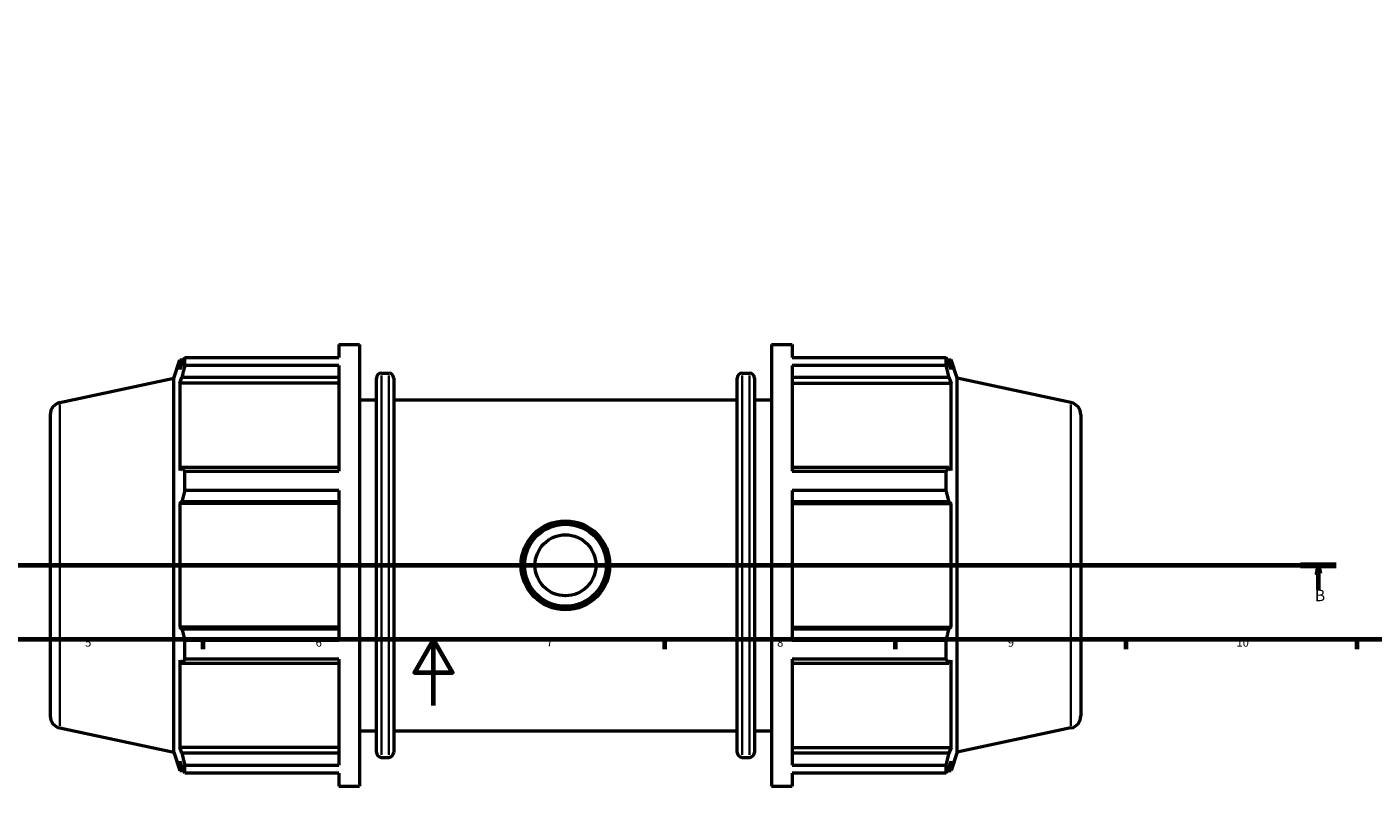
# Model space of a CAD drawing. Units: millimetres. Extents: x 0 to 1116, y -24 to 901.
# Drawn here: x 297 to 706, y -24 to 206 of the extents above; entities that cross this region are included whole.
import ezdxf

# ---------------------------------------------------------------- set-up
doc = ezdxf.new("R2010")
doc.units = ezdxf.units.MM
doc.linetypes.add('CHAIN', pattern=[0.7087, 0.4724, -0.0591, 0.1181, -0.0591])
for name, color, linetype, lineweight in [('Border (ISO)', 7, 'Continuous', 70), ('Section Line (ISO)', 7, 'CHAIN', 70), ('Visible (ISO)', 7, 'Continuous', 50), ('Visible Narrow (ISO)', 7, 'Continuous', 35)]:
    doc.layers.add(name, color=color, linetype=linetype, lineweight=lineweight)
doc.styles.add('Label Text (ISO)', font='tahoma.ttf')
doc.styles.add('Note Text (ISO)', font='tahoma.ttf')

# ---------------------------------------------------------------- blocks, each defined once
blk = doc.blocks.new('Borders Default Border')
at = {"layer": 'Border (ISO)'}
for p, q in [((350.42, 20), (350.42, 17.1)), ((490.58, 20), (490.58, 17.1)), ((560.67, 20), (560.67, 17.1)), ((630.75, 20), (630.75, 17.1)), ((700.83, 20), (700.83, 17.1))]:
    blk.add_line(p, q, dxfattribs=at)
at = {"layer": 'Border (ISO)', "flags": 128}
for points in [[(20, 20), (20, 574), (821, 574), (821, 20), (20, 20)], [(420.5, 0), (420.5, 20), (414.73, 10), (426.27, 10), (420.5, 20)]]:
    blk.add_lwpolyline(points, dxfattribs=at)
at = {"layer": 'Border (ISO)', "color": 232, "true_color": 0xca0064, "char_height": 2.5, "attachment_point": 7, "style": 'Note Text (ISO)'}
for s, insert in [('5', (314.64, 17.05)), ('6', (384.66, 17.05)), ('7', (454.77, 17.1)), ('8', (524.81, 17.04)), ('9', (594.88, 17.05)), ('10', (664.29, 17.05))]:
    blk.add_mtext(s, dxfattribs=dict(at, insert=insert))
blk = doc.blocks.new('2dTransSection0')
at = {"layer": 'Section Line (ISO)', "linetype": 'CHAIN'}
blk.add_line((204.79, 42.53), (694.64, 42.53), dxfattribs=at)
at = {"layer": 'Section Line (ISO)', "linetype": 'Continuous', "lineweight": 140}
blk.add_line((683.73, 42.53), (694.64, 42.53), dxfattribs=at)
at = {"layer": 'Section Line (ISO)', "linetype": 'Continuous'}
for p, q in [((689.19, 42.53), (688.69, 40.03)), ((689.19, 40.03), (689.19, 42.53)), ((689.69, 40.03), (689.19, 42.53)), ((688.69, 40.03), (689.69, 40.03)), ((689.19, 35.13), (689.19, 40.03))]:
    blk.add_line(p, q, dxfattribs=at)
at = {"layer": 'Section Line (ISO)', "linetype": 'Continuous', "flags": 128}
blk.add_lwpolyline([(689.69, 40.03), (689.19, 42.53), (688.69, 40.03), (689.69, 40.03)], dxfattribs=at)
at = {"layer": 'Section Line (ISO)'}
blk.add_solid([(689.69, 40.03), (689.19, 42.53), (688.69, 40.03), (689.69, 40.03)], dxfattribs=at)
at = {"layer": 'Section Line (ISO)', "insert": (688.12, 30.53), "char_height": 3.5, "attachment_point": 7, "style": 'Label Text (ISO)'}
blk.add_mtext('B', dxfattribs=at)

msp = doc.modelspace()

# ---------------------------------------------------------------- linework, layer by layer
at = {"layer": 'Visible (ISO)'}
for p, q in [((391.671, 109.529), (391.671, 105.571)), ((391.671, 109.529), (397.931, 109.529)), ((397.931, 109.529), (397.931, -24.471)), ((523.131, 109.529), (523.131, -24.471)), ((523.131, 109.529), (529.391, 109.529)), ((529.391, 109.529), (529.391, 105.571)), ((341.591, 99.262), (343.403, 104.839)), ((343.403, 104.839), (343.403, 101.955)), ((343.403, 104.839), (344.548, 104.839)), ((344.056, 103.872), (343.403, 101.955)), ((344.927, 105.571), (391.671, 105.571)), ((344.927, 103.148), (344.927, 105.571)), ((391.671, 103.148), (344.927, 103.148)), ((391.671, 103.148), (391.671, 71.064)), ((529.391, 105.571), (576.135, 105.571)), ((529.391, 103.148), (529.391, 71.064)), ((576.135, 103.148), (529.391, 103.148)), ((576.135, 103.148), (576.135, 105.571)), ((576.515, 104.839), (577.659, 104.839)), ((577.659, 101.955), (577.006, 103.872)), ((579.471, 99.262), (577.659, 104.839)), ((577.659, 101.955), (577.659, 104.839)), ((307.002, 91.91), (341.591, 99.262)), ((341.591, -14.205), (341.591, 99.262)), ((343.403, 97.798), (344.056, 99.581)), ((344.056, 99.581), (391.671, 99.581)), ((403.148, -14.261), (403.148, 99.319)), ((404.648, 100.819), (406.865, 100.819)), ((408.365, 99.319), (408.365, -14.261)), ((512.698, -14.261), (512.698, 99.319)), ((514.198, 100.819), (516.415, 100.819)), ((517.915, 99.319), (517.915, -14.261)), ((529.391, 99.581), (577.006, 99.581)), ((577.006, 99.581), (577.659, 97.798)), ((579.471, -14.205), (579.471, 99.262)), ((614.061, 91.91), (579.471, 99.262)), ((391.671, 97.798), (343.403, 97.798)), ((343.403, 97.798), (343.403, 71.3)), ((529.391, 97.798), (577.659, 97.798)), ((577.659, 71.3), (577.659, 97.798)), ((397.931, 92.779), (403.148, 92.779)), ((408.365, 92.779), (512.698, 92.779)), ((517.915, 92.779), (523.131, 92.779)), ((304.031, 88.242), (304.031, -3.185)), ((617.031, 88.242), (617.031, -3.185)), ((344.056, 72.228), (343.403, 71.3)), ((391.671, 72.228), (344.056, 72.228)), ((344.927, 71.064), (391.671, 71.064)), ((344.927, 65.215), (344.927, 71.064)), ((577.006, 72.228), (529.391, 72.228)), ((529.391, 71.064), (576.135, 71.064)), ((576.135, 65.215), (576.135, 71.064)), ((577.659, 71.3), (577.006, 72.228)), ((343.403, 61.266), (344.056, 61.87)), ((344.056, 61.87), (391.671, 61.87)), ((391.671, 65.215), (344.927, 65.215)), ((391.671, 65.215), (391.671, 19.842)), ((529.391, 65.215), (529.391, 19.842)), ((576.135, 65.215), (529.391, 65.215)), ((529.391, 61.87), (577.006, 61.87)), ((577.006, 61.87), (577.659, 61.266)), ((391.671, 61.266), (343.403, 61.266)), ((343.403, 61.266), (343.403, 23.792)), ((529.391, 61.266), (577.659, 61.266)), ((577.659, 23.792), (577.659, 61.266)), ((391.671, 23.792), (343.403, 23.792)), ((344.056, 23.187), (343.403, 23.792)), ((391.671, 23.187), (344.056, 23.187)), ((529.391, 23.792), (577.659, 23.792)), ((577.006, 23.187), (529.391, 23.187)), ((577.659, 23.792), (577.006, 23.187)), ((344.927, 19.842), (391.671, 19.842)), ((344.927, 13.993), (344.927, 19.842)), ((529.391, 19.842), (576.135, 19.842)), ((576.135, 13.993), (576.135, 19.842)), ((343.403, 13.757), (343.403, -12.741)), ((343.403, 13.757), (344.056, 12.829)), ((344.056, 12.829), (391.671, 12.829)), ((391.671, 13.993), (344.927, 13.993)), ((391.671, 13.993), (391.671, -18.091)), ((529.391, 13.993), (529.391, -18.091)), ((576.135, 13.993), (529.391, 13.993)), ((529.391, 12.829), (577.006, 12.829)), ((577.006, 12.829), (577.659, 13.757)), ((577.659, -12.741), (577.659, 13.757)), ((307.002, -6.853), (341.591, -14.205)), ((397.931, -7.721), (403.148, -7.721)), ((408.365, -7.721), (512.698, -7.721)), ((517.915, -7.721), (523.131, -7.721)), ((614.061, -6.853), (579.471, -14.205)), ((341.591, -14.205), (343.403, -19.781)), ((391.671, -12.741), (343.403, -12.741)), ((344.056, -14.524), (343.403, -12.741)), ((391.671, -14.524), (344.056, -14.524)), ((404.648, -15.761), (406.865, -15.761)), ((514.198, -15.761), (516.415, -15.761)), ((529.391, -12.741), (577.659, -12.741)), ((577.006, -14.524), (529.391, -14.524)), ((577.659, -12.741), (577.006, -14.524)), ((579.471, -14.205), (577.659, -19.781)), ((343.403, -16.897), (343.403, -19.781)), ((343.403, -16.897), (344.056, -18.814)), ((343.403, -19.781), (344.548, -19.781)), ((344.927, -18.091), (391.671, -18.091)), ((344.927, -20.513), (344.927, -18.091)), ((529.391, -18.091), (576.135, -18.091)), ((576.135, -20.513), (576.135, -18.091)), ((576.515, -19.781), (577.659, -19.781)), ((577.006, -18.814), (577.659, -16.897)), ((577.659, -19.781), (577.659, -16.897)), ((391.671, -20.513), (344.927, -20.513)), ((391.671, -20.513), (391.671, -24.471)), ((391.671, -24.471), (397.931, -24.471)), ((523.131, -24.471), (529.391, -24.471)), ((529.391, -20.513), (529.391, -24.471)), ((576.135, -20.513), (529.391, -20.513))]:
    msp.add_line(p, q, dxfattribs=at)
for radius in [13.485, 13.22, 12.427, 9.254]:
    msp.add_circle((460.531, 42.529), radius, dxfattribs=at)
for centre, radius, start, end in [((404.648, 99.319), 1.5, 90, 180), ((406.865, 99.319), 1.5, 0, 90), ((514.198, 99.319), 1.5, 90, 180), ((516.415, 99.319), 1.5, 0, 90), ((307.781, 88.242), 3.75, 102, 180), ((613.281, 88.242), 3.75, 0, 78), ((307.781, -3.185), 3.75, 180, 258), ((613.281, -3.185), 3.75, 282, 0), ((404.648, -14.261), 1.5, 180, 270), ((406.865, -14.261), 1.5, 270, 0), ((514.198, -14.261), 1.5, 180, 270), ((516.415, -14.261), 1.5, 270, 0)]:
    msp.add_arc(centre, radius, start, end, dxfattribs=at)
for points, weights in [([(344.056, 103.872), (344.474, 104.704), (344.927, 105.571)], [1.00277838432, 1.00179720887, 1]), ([(344.927, 103.148), (344.474, 101.328), (344.056, 99.581)], [1, 1.00179720887, 1.00277838432]), ([(576.135, 105.571), (576.588, 104.704), (577.006, 103.872)], [1, 1.00179720887, 1.00277838432]), ([(577.006, 99.581), (576.588, 101.328), (576.135, 103.148)], [1.00277838432, 1.00179720887, 1]), ([(344.056, 72.228), (344.474, 71.658), (344.927, 71.064)], [1.00277838432, 1.00179720887, 1]), ([(576.135, 71.064), (576.588, 71.658), (577.006, 72.228)], [1, 1.00179720887, 1.00277838432]), ([(344.927, 65.215), (344.474, 63.509), (344.056, 61.87)], [1, 1.00179720887, 1.00277838432]), ([(577.006, 61.87), (576.588, 63.509), (576.135, 65.215)], [1.00277838432, 1.00179720887, 1]), ([(344.056, 23.187), (344.474, 21.549), (344.927, 19.842)], [1.00277838432, 1.00179720888, 1]), ([(576.135, 19.842), (576.588, 21.549), (577.006, 23.187)], [1, 1.00179720888, 1.00277838432]), ([(344.927, 13.993), (344.474, 13.399), (344.056, 12.829)], [1, 1.00179720887, 1.00277838432]), ([(577.006, 12.829), (576.588, 13.399), (576.135, 13.993)], [1.00277838432, 1.00179720887, 1]), ([(344.056, -14.524), (344.474, -16.271), (344.927, -18.091)], [1.00277838432, 1.00179720888, 1]), ([(576.135, -18.091), (576.588, -16.271), (577.006, -14.524)], [1, 1.00179720888, 1.00277838432]), ([(344.927, -20.513), (344.474, -19.647), (344.056, -18.814)], [1, 1.00179720888, 1.00277838432]), ([(577.006, -18.814), (576.588, -19.647), (576.135, -20.513)], [1.00277838432, 1.00179720888, 1])]:
    msp.add_rational_spline(points, weights, degree=2, dxfattribs=at)
at = {"layer": 'Visible Narrow (ISO)'}
for p, q in [((404.648, 100.101), (404.648, -15.044)), ((406.865, -15.044), (406.865, 100.101)), ((514.198, 100.101), (514.198, -15.044)), ((516.415, -15.044), (516.415, 100.101)), ((307.002, -6.245), (307.002, 91.302)), ((614.061, -6.245), (614.061, 91.302))]:
    msp.add_line(p, q, dxfattribs=at)

# ---------------------------------------------------------------- block references
msp.add_blockref('Borders Default Border', (0, 0))
at = {"layer": 'Section Line (ISO)'}
msp.add_blockref('2dTransSection0', (0, 0), dxfattribs=at)

doc.saveas('drawing.dxf')
